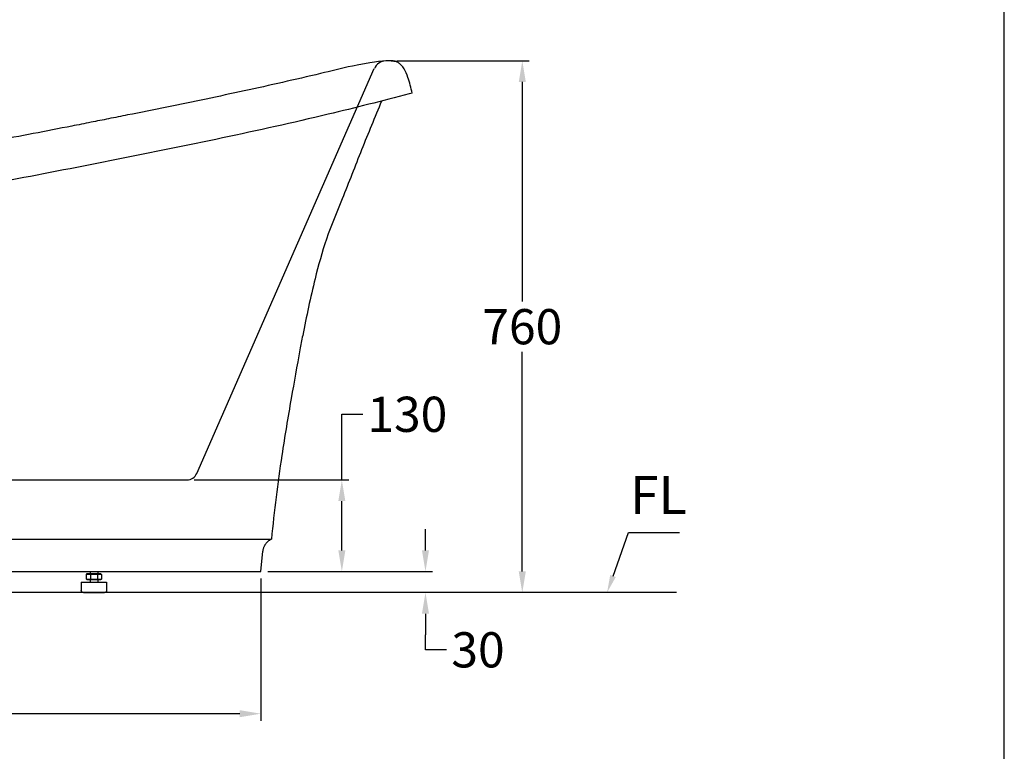
# Model space of a CAD drawing. Units: millimetres. Extents: x 4377 to 7295, y -2787 to 1342.
# Drawn here: x 5897 to 7295, y -1761 to -722 of the extents above; entities that cross this region are included whole.
import ezdxf

# ---------------------------------------------------------------- set-up
doc = ezdxf.new("R2010")
doc.units = ezdxf.units.MM
doc.styles.add('KTNHO', font='txt', dxfattribs={"height": 50})
doc.styles.get("Standard").update_dxf_attribs({"font": 'txt', "bigfont": 'gbcbig.shx'})
doc.dimstyles.get("Standard").update_dxf_attribs({"dimtxt": 50, "dimasz": 30, "dimexe": 10, "dimexo": 10, "dimgap": 10, "dimtad": 0, "dimtih": 1, "dimtoh": 1, "dimdec": 0, "dimzin": 0, "dimdsep": 46, "dimtxsty": 'KTNHO', "dimcen": 10, "dimclrd": 9, "dimclre": 9, "dimadec": 0, "dimazin": 0, "dimtfac": 1, "dimtdec": 0, "dimtofl": 0, "dimtmove": 0, "dimatfit": 3, "dimfxl": 1, "dimtolj": 1, "dimtzin": 0, "dimarcsym": 0})

# ---------------------------------------------------------------- blocks, each defined once
blk = doc.blocks.new('*D9')
at = {"color": 8, "lineweight": -2, "true_color": 0x808080, "transparency": 16777216}
for p, q in [((6432.5, -780.5), (6620.7, -780.5)), ((6610.7, -810.5), (6610.7, -1122.3)), ((6610.7, -1505.7), (6610.7, -1193.9)), ((6600.7, -1535.7), (6600.7, -1535.7))]:
    blk.add_line(p, q, dxfattribs=at)
at = {"color": 8, "true_color": 0x808080, "transparency": 16777216}
for points in [[(6605.7, -810.5), (6615.7, -810.5), (6610.7, -780.5)], [(6605.7, -1505.7), (6615.7, -1505.7), (6610.7, -1535.7)]]:
    blk.add_solid(points, dxfattribs=at)
at = {"layer": 'Defpoints', "color": 0, "transparency": 16777216}
for p in [(6422.5, -780.5, -192.5), (6610.7, -1535.7), (6610.7, -1535.7)]:
    blk.add_point(p, dxfattribs=at)
at = {"color": 0, "transparency": 16777216, "insert": (6610.7, -1158.1), "char_height": 50, "attachment_point": 5, "style": 'KTNHO'}
blk.add_mtext('\\A1;{\\fMicrosoft JhengHei|b0|i0|c136|p34;760}', dxfattribs=at)
blk = doc.blocks.new('*D10')
at = {"color": 8, "lineweight": -2, "true_color": 0x808080, "transparency": 16777216}
for p, q in [((5124.3, -1515.7), (5124.3, -1717.7)), ((6239.3, -1515.7), (6239.3, -1717.7)), ((5154.3, -1707.7), (5600.5, -1707.7)), ((6209.3, -1707.7), (5763.1, -1707.7))]:
    blk.add_line(p, q, dxfattribs=at)
at = {"color": 8, "true_color": 0x808080, "transparency": 16777216}
for points in [[(5154.3, -1702.7), (5154.3, -1712.7), (5124.3, -1707.7)], [(6209.3, -1702.7), (6209.3, -1712.7), (6239.3, -1707.7)]]:
    blk.add_solid(points, dxfattribs=at)
at = {"layer": 'Defpoints', "color": 0, "transparency": 16777216}
for p in [(5124.3, -1505.7, -192.5), (6239.3, -1505.7, -192.5), (5124.3, -1707.7)]:
    blk.add_point(p, dxfattribs=at)
at = {"color": 0, "transparency": 16777216, "insert": (5681.8, -1707.7), "char_height": 50, "attachment_point": 5, "style": 'KTNHO'}
blk.add_mtext('\\A1;{\\fMicrosoft JhengHei|b0|i0|c136|p34;1115}', dxfattribs=at)
blk = doc.blocks.new('*D15')
at = {"color": 8, "lineweight": -2, "true_color": 0x808080, "transparency": 16777216}
for p, q in [((6354.4, -1375.7), (6354.4, -1282.5)), ((6354.4, -1282.5), (6384.4, -1282.5)), ((6144.5, -1375.7), (6364.4, -1375.7)), ((6354.4, -1475.7), (6354.4, -1405.7)), ((6249.3, -1505.7), (6364.4, -1505.7))]:
    blk.add_line(p, q, dxfattribs=at)
at = {"color": 8, "true_color": 0x808080, "transparency": 16777216}
for points in [[(6349.4, -1405.7), (6359.4, -1405.7), (6354.4, -1375.7)], [(6349.4, -1475.7), (6359.4, -1475.7), (6354.4, -1505.7)]]:
    blk.add_solid(points, dxfattribs=at)
at = {"layer": 'Defpoints', "color": 0, "transparency": 16777216}
for p in [(6134.5, -1375.7, -192.5), (6239.3, -1505.7, -192.5), (6354.4, -1505.7)]:
    blk.add_point(p, dxfattribs=at)
at = {"color": 0, "transparency": 16777216, "insert": (6447.4, -1282.5), "char_height": 50, "attachment_point": 5, "style": 'KTNHO'}
blk.add_mtext('\\A1;{\\fMicrosoft JhengHei|b0|i0|c136|p34;130}', dxfattribs=at)
blk = doc.blocks.new('*D19')
at = {"color": 8, "lineweight": -2, "true_color": 0x808080, "transparency": 16777216}
for p, q in [((6473.2, -1475.7), (6473.2, -1445.7)), ((6249.3, -1505.7), (6483.2, -1505.7)), ((6473.2, -1565.7), (6473.2, -1595.7)), ((6473.2, -1617), (6473.2, -1595.7)), ((6503.2, -1617), (6473.2, -1617))]:
    blk.add_line(p, q, dxfattribs=at)
at = {"color": 8, "true_color": 0x808080, "transparency": 16777216}
for points in [[(6468.2, -1475.7), (6478.2, -1475.7), (6473.2, -1505.7)], [(6468.2, -1565.7), (6478.2, -1565.7), (6473.2, -1535.7)]]:
    blk.add_solid(points, dxfattribs=at)
at = {"layer": 'Defpoints', "color": 0, "transparency": 16777216}
for p in [(6239.3, -1505.7, 0), (6473.2, -1535.7), (6473.2, -1535.7)]:
    blk.add_point(p, dxfattribs=at)
at = {"color": 0, "transparency": 16777216, "insert": (6547.8, -1617), "char_height": 50, "attachment_point": 5, "style": 'KTNHO'}
blk.add_mtext('\\A1;30', dxfattribs=at)

msp = doc.modelspace()

# ---------------------------------------------------------------- hatches: boundary and pattern name
at = {"true_color": 0x808080}
h = msp.add_hatch(color=8, dxfattribs=at)
h.dxf.hatch_style = 2
h.paths.add_polyline_path([(6743.5, -1513.6), (6731.1, -1535.7), (6735.6, -1510.8)])

# ---------------------------------------------------------------- linework, layer by layer
for p, q in [((6148.2, -1366.7, -192.5), (6400.5, -791.6, -192.5)), ((6454.2, -826.6, -192.5), (6450.4, -827.6, -192.5)), ((5208.9, -1375.7, -192.5), (6134.5, -1375.7, -192.5)), ((5109.3, -1459.7, -192.5), (6254.3, -1459.7, -192.5)), ((6239.3, -1505.7, -192.5), (6242.4, -1476.9, -192.5)), ((5124.3, -1505.7, -192.5), (6239.3, -1505.7, -192.5)), ((5991.8, -1509.8, -192.5), (5992.8, -1508.8, -192.5)), ((6012.8, -1509.8, -192.5), (5991.8, -1509.8, -192.5)), ((5991.8, -1516.8, -192.5), (5991.8, -1509.8, -192.5)), ((5992.8, -1508.8, -192.5), (6011.8, -1508.8, -192.5)), ((5996.8, -1505.7, -192.5), (5996.8, -1508.8, -192.5)), ((5997.3, -1509.8, -192.5), (5997.3, -1516.8, -192.5)), ((6007.3, -1509.8, -192.5), (6007.3, -1516.8, -192.5)), ((6007.8, -1505.7, -192.5), (6007.8, -1508.8, -192.5)), ((6011.8, -1508.8, -192.5), (6012.8, -1509.8, -192.5)), ((6012.8, -1509.8, -192.5), (6012.8, -1516.8, -192.5)), ((5984.3, -1520.7, -192.5), (5984.3, -1532.7, -192.5)), ((5984.3, -1520.7, -192.5), (6020.3, -1520.7, -192.5)), ((5991.8, -1516.8, -192.5), (6012.8, -1516.8, -192.5)), ((5992.8, -1517.8, -192.5), (5991.8, -1516.8, -192.5)), ((6011.8, -1517.8, -192.5), (5992.8, -1517.8, -192.5)), ((5996.8, -1517.8, -192.5), (5996.8, -1520.7, -192.5)), ((6007.8, -1517.8, -192.5), (6007.8, -1520.7, -192.5)), ((6012.8, -1516.8, -192.5), (6011.8, -1517.8, -192.5)), ((6020.3, -1520.7, -192.5), (6020.3, -1532.7, -192.5)), ((5987.3, -1535.7, -192.5), (6017.3, -1535.7, -192.5))]:
    msp.add_line(p, q)
msp.add_lwpolyline([(4377, -2728.7), (7295.4, -2728.7), (7295.4, 1342.4), (4377, 1342.4), (4377, -2728.7)])
at = {"color": 8, "true_color": 0x808080, "elevation": -385}
for points in [[(6739.6, -1512.2), (6761.8, -1450.2)], [(6761.8, -1450.2), (6834.2, -1450.2)]]:
    msp.add_lwpolyline(points, dxfattribs=at)
at = {"color": 7, "elevation": -192.5}
msp.add_lwpolyline([(6829.9, -1535.7), (4696.1, -1535.7)], dxfattribs=at)
for centre, radius, start, end in [((6417.4, -799, -192.5), 18.4, 92.2813, 156.3117), ((6417.9, -853.3, -192.5), 72.7, 78.8607, 90.9849), ((6134.5, -1360.7, -192.5), 15, 270, 336.3117)]:
    msp.add_arc(centre, radius, start, end)
for points, knots in [([(6432.9, -782, -192.5), (6429.5, -780.5, -192.5), (6415.8, -780.1, -192.5), (6394.7, -782.6, -192.5), (6369.3, -788, -192.5), (6353.9, -791.4, -192.5), (6321, -799.4, -192.5), (6252, -815.5, -192.5), (6160.7, -835.2, -192.5), (6078.3, -851.8, -192.5), (6023.8, -862.7, -192.5), (5997.4, -868, -192.5), (5961.7, -875, -192.5), (5916.1, -884, -192.5), (5861.5, -894.3, -192.5), (5807, -904, -192.5), (5761.7, -911.5, -192.5), (5725.5, -917, -192.5), (5671.2, -924.9, -192.5), (5589.6, -934.9, -192.5), (5498.6, -942.3, -192.5), (5425.6, -945.9, -192.5), (5370.9, -947.4, -192.5), (5316, -947.7, -192.5), (5260.9, -947.1, -192.5), (5205.6, -945.6, -192.5), (5159.6, -943.8, -192.5), (5122.8, -942.1, -192.5), (5085.9, -940.2, -192.5), (5047.5, -938, -192.5), (5018.2, -936, -192.5), (5007.4, -935.2, -192.5)], [226.490596, 226.490596, 226.490596, 226.490596, 240.76434, 278.057074, 278.057074, 278.057074, 327.201144, 386.126039, 504.419763, 625.661553, 655.028301, 682.163761, 711.82214, 771.351918, 830.728279, 889.623352, 948.348156, 977.646121, 1006.914648, 1123.84363, 1240.871672, 1299.480347, 1357.845361, 1416.380893, 1475.393067, 1534.550373, 1593.512225, 1623.029841, 1652.543224, 1711.80397, 1746.565134, 1746.565134, 1746.565134, 1746.565134]), ([(6454.2, -826.6, -192.5), (6452.8, -818.9, -192.5), (6449.7, -807.2, -192.5), (6444.3, -793.4, -192.5), (6439.6, -787.3, -192.5), (6436, -784, -192.5), (6433.6, -782.6, -192.5), (6432, -782, -192.5)], [174.916408, 174.916408, 174.916408, 174.916408, 198.437302, 211.812861, 218.337209, 221.362768, 226.490596, 226.490596, 226.490596, 226.490596]), ([(6450.1, -827.6, -192.5), (6411.8, -837.5, -192.5), (6273.4, -872.7, -192.5), (6034.7, -920.8, -192.5), (5732.8, -980.4, -192.5), (5427.3, -1011.1, -192.5), (5176.8, -1004.9, -192.5), (5029.6, -996.1, -192.5), (4984.5, -992.8, -192.5)], [0.61556, 0.61556, 0.61556, 0.61556, 1, 2, 3, 4, 5, 5.44254, 5.44254, 5.44254, 5.44254]), ([(6410.8, -837.8, -192.5), (6401.2, -860.8, -192.5), (6382.2, -906.9, -192.5), (6356.9, -972.4, -192.5), (6331.6, -1032.4, -192.5), (6313.8, -1097.6, -192.5), (6302.7, -1150.3, -192.5), (6296.1, -1184.1, -192.5), (6294.9, -1190.9, -192.5)], [0, 0, 0, 0, 74.498029, 149.681214, 210.774938, 269.502886, 351.912356, 372.602803, 372.602803, 372.602803, 372.602803]), ([(6294.9, -1190.9, -192.5), (6290.6, -1213.8, -192.5), (6281.7, -1263.8, -192.5), (6266.6, -1353.2, -192.5), (6258.3, -1420, -192.5), (6254.3, -1459.7, -192.5)], [372.602803, 372.602803, 372.602803, 372.602803, 442.75818, 524.777004, 644.551266, 644.551266, 644.551266, 644.551266])]:
    msp.add_open_spline(points, degree=3, knots=knots)
for points, weights in [([(6242.4, -1476.9, -192.5), (6243.6, -1465.1, -192.5), (6254.3, -1459.7, -192.5)], [1, 0.878700065203, 1]), ([(5987.3, -1535.7, -192.5), (5984.3, -1535.7, -192.5), (5984.3, -1532.7, -192.5)], [1, 0.707106781187, 1]), ([(6020.3, -1532.7, -192.5), (6020.3, -1535.7, -192.5), (6017.3, -1535.7, -192.5)], [1, 0.707106781187, 1])]:
    msp.add_rational_spline(points, weights, degree=2)

# ---------------------------------------------------------------- texts
at = {"color": 7, "insert": (6763.7, -1370.2, -385), "char_height": 53.949, "attachment_point": 1}
msp.add_mtext('{\\fMicrosoft JhengHei|b0|i0|c0|p34;FL}', dxfattribs=at)

# ---------------------------------------------------------------- dimensions: what is measured, and where the dimension line sits
for base, p1, p2, angle, text, picture, middle in [((6610.7, -1535.7, 0), (6422.5, -780.5, -192.5), (6610.7, -1535.7, 0), 90, '{\\fMicrosoft JhengHei|b0|i0|c136|p34;760}', '*D9', (6610.7, -1158.1, 0)), ((5124.3, -1707.7, 0), (6239.3, -1505.7, -192.5), (5124.3, -1505.7, -192.5), 180, '{\\fMicrosoft JhengHei|b0|i0|c136|p34;<>}', '*D10', (5681.8, -1707.7, 0))]:
    dim = msp.add_linear_dim(base=base, p1=p1, p2=p2, angle=angle, text=text, dimstyle='Standard')
    dim.commit()
    dim.dimension.update_dxf_attribs({"geometry": picture, "text_midpoint": middle})
dim = msp.add_linear_dim(base=(6354.4, -1505.7), p1=(6134.5, -1375.7, -192.5), p2=(6239.3, -1505.7, -192.5), angle=90, text='{\\fMicrosoft JhengHei|b0|i0|c136|p34;<>}', dimstyle='Standard')
dim.commit()
dim.dimension.update_dxf_attribs({"geometry": '*D15', "text_midpoint": (6447.4, -1282.5), "dimtype": 160})
dim = msp.add_linear_dim(base=(6473.2, -1535.7), p1=(6239.3, -1505.7, 0), p2=(6473.2, -1535.7), angle=90, dimstyle='Standard', override={"dimtmove": 1})
dim.commit()
dim.dimension.update_dxf_attribs({"geometry": '*D19', "text_midpoint": (6487.9, -1617), "dimtype": 160})

doc.saveas('drawing.dxf')
